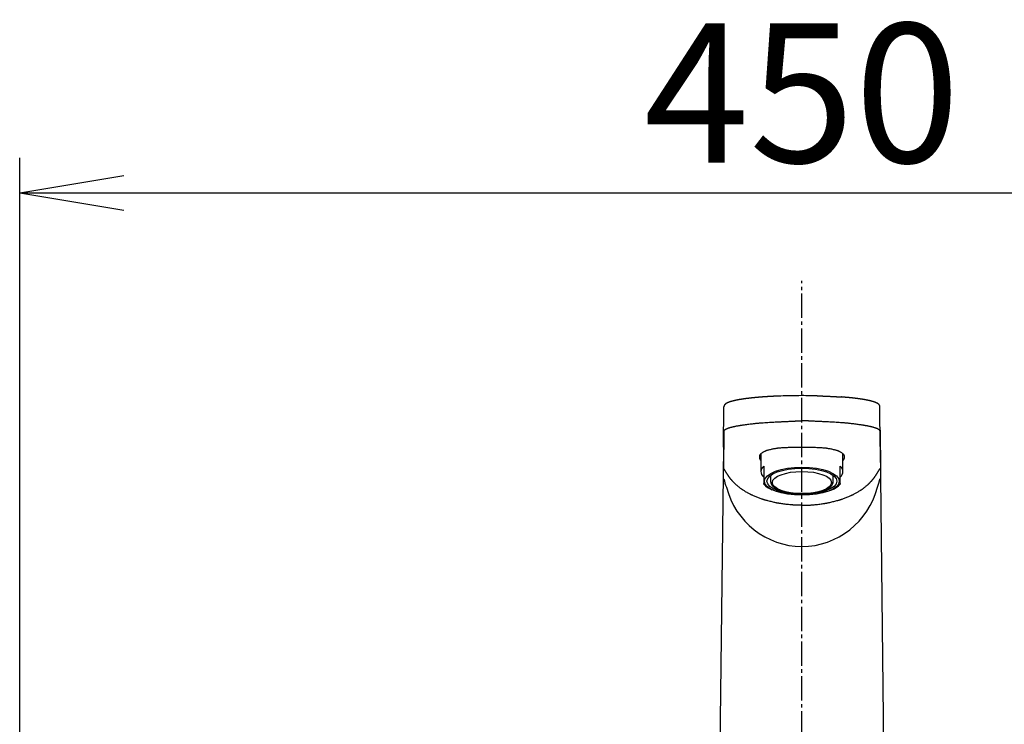
# Model space of a CAD drawing. Extents: x 17 to 2044, y 9 to 2843.
# Drawn here: x 351 to 634, y 1445 to 1648 of the extents above; entities that cross this region are included whole.
import ezdxf

# ---------------------------------------------------------------- set-up
doc = ezdxf.new("R2010")
doc.units = 0
doc.linetypes.add('EXLTYPE3', pattern=[10, 7, -1, 1, -1])
doc.layers.get('0').update_dxf_attribs({"linetype": 'CONTINUOUS'})
doc.layers.get('DEFPOINTS').update_dxf_attribs({"linetype": 'CONTINUOUS'})
for name, color, linetype in [('付属金具', 7, 'CONTINUOUS'), ('化粧台', 7, 'CONTINUOUS'), ('寸法', 7, 'CONTINUOUS')]:
    doc.layers.add(name, color=color, linetype=linetype)
doc.styles.add('EXCADDIM1', font='monotxt', dxfattribs={"width": 0.84, "bigfont": 'extfont'})
doc.styles.get("Standard").update_dxf_attribs({"font": 'monotxt', "bigfont": 'extfont'})
doc.dimstyles.new('ISO-25', dxfattribs={"dimtxt": 2.5, "dimasz": 2.5, "dimexe": 1.25, "dimexo": 0.625, "dimtad": 1, "dimtxsty": 'STANDARD', "dimcen": 2.5, "dimazin": 3, "dimtfac": 1, "dimtmove": 0, "dimatfit": 3})

# ---------------------------------------------------------------- blocks, each defined once
blk = doc.blocks.new('EX_NORM')
at = {"color": 0, "linetype": 'CONTINUOUS'}
for q in [(-1, 0.1667), (-1, 0), (-1, -0.1667)]:
    blk.add_line((0, 0), q, dxfattribs=at)
blk = doc.blocks.new('*D26')
at = {"layer": 'DEFPOINTS', "color": 0}
for p in [(801, 1598), (351, 1413), (801, 1413)]:
    blk.add_point(p, dxfattribs=at)
at = {"layer": '寸法', "color": 3, "linetype": 'CONTINUOUS'}
for p, q in [((351, 1420), (351, 1608)), ((801, 1420), (801, 1608)), ((381, 1598), (771, 1598))]:
    blk.add_line(p, q, dxfattribs=at)
at = {"layer": '寸法', "color": 3, "xscale": 30, "yscale": 30, "zscale": 30, "rotation": 180}
blk.add_blockref('EX_NORM', (351, 1598), dxfattribs=at)
at = {"layer": '寸法', "color": 3, "xscale": 30, "yscale": 30, "zscale": 30}
blk.add_blockref('EX_NORM', (801, 1598), dxfattribs=at)
at = {"layer": '寸法', "color": 2, "insert": (576, 1621.5), "char_height": 40, "attachment_point": 5, "style": 'EXCADDIM1'}
blk.add_mtext('450', dxfattribs=at)

msp = doc.modelspace()

# ---------------------------------------------------------------- linework, layer by layer
at = {"layer": '付属金具', "color": 6, "linetype": 'CONTINUOUS'}
for p, q in [((576, 1539.68), (575.87, 1539.68)), ((553.47, 1525.08), (553.56, 1536.46)), ((598.53, 1525.08), (598.44, 1536.46)), ((553.53, 1529.76), (553.44, 1518.45)), ((598.47, 1529.76), (598.56, 1518.45)), ((553.41, 1524.63), (552.13, 1414)), ((599.63, 1434.92), (598.59, 1524.63)), ((564.2, 1522.95), (564.2, 1517.85)), ((587.8, 1517.85), (587.8, 1522.95)), ((565, 1519.45), (565, 1517.76)), ((587, 1517.76), (587, 1519.45)), ((565, 1517.76), (565, 1516.33)), ((565, 1516.33), (565, 1514.39)), ((567, 1516.74), (567, 1514.97)), ((585, 1514.97), (585, 1516.74)), ((587, 1516.33), (587, 1517.76)), ((587, 1514.39), (587, 1516.33)), ((565, 1514.23), (565, 1514.39)), ((587, 1514.39), (587, 1514.23))]:
    msp.add_line(p, q, dxfattribs=at)
at = {"layer": '付属金具', "color": 6, "linetype": 'CONTINUOUS', "flags": 128}
for points in [[(566.33, 1539.4), (566.33, 1539.4), (566.32, 1539.4), (566.32, 1539.4), (566.31, 1539.4), (566.29, 1539.4), (566.28, 1539.4), (566.26, 1539.39), (566.24, 1539.39), (566.22, 1539.39), (566.2, 1539.39), (566.18, 1539.39), (566.14, 1539.39), (566.1, 1539.38), (566.05, 1539.38), (566.01, 1539.38), (565.97, 1539.38), (565.93, 1539.37), (565.88, 1539.37), (565.84, 1539.37), (565.8, 1539.37), (565.76, 1539.36), (565.71, 1539.36), (565.63, 1539.36), (565.56, 1539.35), (565.48, 1539.35), (565.4, 1539.34), (565.32, 1539.33), (565.24, 1539.33), (565.16, 1539.32), (565.07, 1539.32), (564.99, 1539.31), (564.91, 1539.31), (564.83, 1539.3), (564.75, 1539.29), (564.66, 1539.29), (564.58, 1539.28), (564.5, 1539.27), (564.42, 1539.27), (564.34, 1539.26), (564.26, 1539.26), (564.17, 1539.25), (564.09, 1539.24), (564.01, 1539.24), (563.94, 1539.23), (563.86, 1539.22), (563.78, 1539.22), (563.7, 1539.21), (563.63, 1539.2), (563.55, 1539.2), (563.47, 1539.19), (563.39, 1539.19), (563.32, 1539.18), (563.24, 1539.17), (563.16, 1539.17), (563.09, 1539.16), (563.01, 1539.15), (562.94, 1539.14), (562.87, 1539.14), (562.79, 1539.13), (562.72, 1539.12), (562.64, 1539.12), (562.57, 1539.11), (562.5, 1539.1), (562.42, 1539.1), (562.35, 1539.09), (562.27, 1539.08), (562.2, 1539.07), (562.13, 1539.07), (562.06, 1539.06), (561.99, 1539.05), (561.92, 1539.05), (561.85, 1539.04), (561.78, 1539.03), (561.7, 1539.02), (561.63, 1539.02), (561.56, 1539.01), (561.49, 1539), (561.42, 1538.99), (561.36, 1538.99), (561.29, 1538.98), (561.22, 1538.97), (561.15, 1538.96), (561.08, 1538.96), (561.01, 1538.95), (560.95, 1538.94), (560.88, 1538.93), (560.81, 1538.92), (560.74, 1538.92), (560.68, 1538.91), (560.61, 1538.9), (560.55, 1538.89), (560.48, 1538.88), (560.42, 1538.88), (560.35, 1538.87), (560.29, 1538.86), (560.22, 1538.85), (560.16, 1538.84), (560.09, 1538.84), (560.03, 1538.83), (559.97, 1538.82), (559.91, 1538.81), (559.84, 1538.8), (559.78, 1538.79), (559.72, 1538.79), (559.66, 1538.78), (559.6, 1538.77), (559.54, 1538.76), (559.47, 1538.75), (559.41, 1538.74), (559.35, 1538.73), (559.29, 1538.73), (559.23, 1538.72), (559.17, 1538.71), (559.12, 1538.7), (559.06, 1538.69), (559, 1538.68), (558.94, 1538.67), (558.88, 1538.66), (558.82, 1538.65), (558.76, 1538.65), (558.7, 1538.64), (558.65, 1538.63), (558.59, 1538.62), (558.54, 1538.61), (558.48, 1538.6), (558.42, 1538.59), (558.37, 1538.58), (558.31, 1538.57), (558.26, 1538.56), (558.2, 1538.55), (558.15, 1538.54), (558.09, 1538.53), (558.04, 1538.53), (557.98, 1538.52), (557.93, 1538.51), (557.88, 1538.5), (557.82, 1538.49), (557.77, 1538.48), (557.72, 1538.47), (557.67, 1538.46), (557.61, 1538.45), (557.56, 1538.44), (557.51, 1538.43), (557.46, 1538.42), (557.41, 1538.41), (557.36, 1538.4), (557.31, 1538.39), (557.26, 1538.38), (557.21, 1538.37), (557.16, 1538.36), (557.11, 1538.35), (557.06, 1538.34), (557.01, 1538.33), (556.96, 1538.32), (556.91, 1538.31), (556.87, 1538.3), (556.82, 1538.29), (556.77, 1538.28), (556.73, 1538.27), (556.68, 1538.26), (556.63, 1538.25), (556.59, 1538.23), (556.54, 1538.22), (556.49, 1538.21), (556.45, 1538.2), (556.4, 1538.19), (556.36, 1538.18), (556.32, 1538.17), (556.28, 1538.16), (556.23, 1538.15), (556.19, 1538.14), (556.15, 1538.13), (556.1, 1538.12), (556.06, 1538.11), (556.02, 1538.09), (555.97, 1538.08), (555.93, 1538.07), (555.89, 1538.06), (555.85, 1538.05), (555.82, 1538.04), (555.78, 1538.03), (555.74, 1538.02), (555.7, 1538.01), (555.66, 1537.99), (555.62, 1537.98), (555.58, 1537.97), (555.54, 1537.96), (555.5, 1537.95), (555.47, 1537.94), (555.43, 1537.93), (555.39, 1537.91), (555.36, 1537.9), (555.32, 1537.89), (555.29, 1537.88), (555.25, 1537.87), (555.21, 1537.86), (555.18, 1537.84), (555.14, 1537.83), (555.11, 1537.82), (555.08, 1537.81), (555.05, 1537.8), (555.01, 1537.78), (554.98, 1537.77), (554.95, 1537.76), (554.92, 1537.75), (554.88, 1537.73), (554.85, 1537.72), (554.82, 1537.71), (554.79, 1537.7), (554.76, 1537.68), (554.73, 1537.67), (554.7, 1537.66), (554.67, 1537.65), (554.64, 1537.63), (554.61, 1537.62), (554.58, 1537.61), (554.55, 1537.59), (554.53, 1537.58), (554.5, 1537.57), (554.47, 1537.55), (554.44, 1537.54), (554.42, 1537.52), (554.39, 1537.51), (554.36, 1537.5), (554.34, 1537.48), (554.31, 1537.47), (554.28, 1537.45), (554.26, 1537.44), (554.23, 1537.42), (554.21, 1537.41), (554.18, 1537.39), (554.16, 1537.38), (554.14, 1537.37), (554.12, 1537.35), (554.1, 1537.34), (554.08, 1537.32), (554.06, 1537.31), (554.04, 1537.3), (554.03, 1537.28), (554.01, 1537.27), (553.99, 1537.25), (553.97, 1537.24), (553.95, 1537.22), (553.94, 1537.21), (553.92, 1537.19), (553.91, 1537.18), (553.89, 1537.17), (553.88, 1537.15), (553.86, 1537.14), (553.85, 1537.12), (553.83, 1537.1), (553.82, 1537.09), (553.8, 1537.07), (553.79, 1537.06), (553.78, 1537.04), (553.76, 1537.02), (553.75, 1537.01), (553.74, 1536.99), (553.73, 1536.97), (553.72, 1536.95), (553.7, 1536.94), (553.69, 1536.92), (553.68, 1536.9), (553.67, 1536.88), (553.66, 1536.86), (553.66, 1536.85), (553.65, 1536.83), (553.64, 1536.81), (553.63, 1536.79), (553.63, 1536.78), (553.62, 1536.76), (553.61, 1536.74), (553.61, 1536.72), (553.6, 1536.7), (553.6, 1536.69), (553.59, 1536.67), (553.59, 1536.66), (553.59, 1536.65), (553.58, 1536.63), (553.58, 1536.62), (553.58, 1536.61), (553.58, 1536.6), (553.57, 1536.59), (553.57, 1536.57), (553.57, 1536.56), (553.57, 1536.55), (553.57, 1536.55), (553.57, 1536.54), (553.57, 1536.54), (553.57, 1536.54), (553.57, 1536.53), (553.57, 1536.53), (553.57, 1536.53), (553.57, 1536.52), (553.57, 1536.52), (553.57, 1536.52), (553.57, 1536.52), (553.57, 1536.52), (553.57, 1536.51), (553.57, 1536.51), (553.57, 1536.51), (553.57, 1536.51), (553.57, 1536.51), (553.57, 1536.51), (553.57, 1536.51), (553.57, 1536.51), (553.57, 1536.51), (553.57, 1536.51)], [(569.91, 1539.57), (569.9, 1539.57), (569.87, 1539.57), (569.83, 1539.56), (569.77, 1539.56), (569.7, 1539.56), (569.62, 1539.56), (569.54, 1539.55), (569.45, 1539.55), (569.36, 1539.55), (569.27, 1539.54), (569.18, 1539.54), (569.09, 1539.54), (569.01, 1539.53), (568.93, 1539.53), (568.86, 1539.53), (568.78, 1539.52), (568.71, 1539.52), (568.64, 1539.52), (568.56, 1539.52), (568.49, 1539.51), (568.41, 1539.51), (568.33, 1539.5), (568.21, 1539.5), (568.08, 1539.49), (567.95, 1539.49), (567.82, 1539.48), (567.69, 1539.47), (567.56, 1539.47), (567.43, 1539.46), (567.31, 1539.45), (567.2, 1539.45), (567.09, 1539.44), (567, 1539.44), (566.97, 1539.43), (566.94, 1539.43), (566.92, 1539.43), (566.89, 1539.43), (566.86, 1539.43), (566.84, 1539.43), (566.81, 1539.43), (566.78, 1539.42), (566.75, 1539.42), (566.72, 1539.42), (566.68, 1539.42), (566.64, 1539.42), (566.6, 1539.41), (566.56, 1539.41), (566.52, 1539.41), (566.49, 1539.41), (566.45, 1539.4), (566.42, 1539.4), (566.39, 1539.4), (566.37, 1539.4), (566.36, 1539.4), (566.36, 1539.4)], [(580.34, 1539.62), (580.36, 1539.62), (580.41, 1539.62), (580.48, 1539.62), (580.58, 1539.61), (580.7, 1539.61), (580.84, 1539.61), (580.99, 1539.6), (581.14, 1539.6), (581.3, 1539.6), (581.46, 1539.59), (581.61, 1539.59), (581.76, 1539.58), (581.89, 1539.58), (582.03, 1539.57), (582.15, 1539.57), (582.28, 1539.56), (582.4, 1539.56), (582.52, 1539.56), (582.64, 1539.55), (582.77, 1539.55), (582.9, 1539.54), (583.03, 1539.53), (583.26, 1539.52), (583.5, 1539.51), (583.75, 1539.5), (584.01, 1539.49), (584.26, 1539.47), (584.52, 1539.46), (584.77, 1539.45), (585.02, 1539.43), (585.25, 1539.42), (585.47, 1539.41), (585.67, 1539.4), (585.74, 1539.39), (585.82, 1539.39), (585.89, 1539.39), (585.96, 1539.38), (586.03, 1539.38), (586.1, 1539.37), (586.17, 1539.37), (586.25, 1539.36), (586.33, 1539.36), (586.41, 1539.35), (586.5, 1539.34), (586.59, 1539.34), (586.69, 1539.33), (586.78, 1539.32), (586.87, 1539.32), (586.96, 1539.31), (587.04, 1539.31), (587.11, 1539.3), (587.17, 1539.3), (587.22, 1539.29), (587.25, 1539.29), (587.26, 1539.29)], [(598.43, 1536.51), (598.43, 1536.51), (598.43, 1536.51), (598.43, 1536.52), (598.43, 1536.52), (598.43, 1536.52), (598.43, 1536.52), (598.43, 1536.53), (598.43, 1536.53), (598.43, 1536.54), (598.43, 1536.54), (598.43, 1536.54), (598.43, 1536.55), (598.43, 1536.56), (598.43, 1536.57), (598.43, 1536.57), (598.43, 1536.58), (598.42, 1536.59), (598.42, 1536.59), (598.42, 1536.6), (598.42, 1536.61), (598.42, 1536.61), (598.42, 1536.62), (598.42, 1536.64), (598.41, 1536.65), (598.41, 1536.67), (598.4, 1536.69), (598.4, 1536.7), (598.39, 1536.72), (598.39, 1536.74), (598.38, 1536.76), (598.37, 1536.77), (598.37, 1536.79), (598.36, 1536.81), (598.35, 1536.83), (598.34, 1536.85), (598.33, 1536.87), (598.32, 1536.88), (598.32, 1536.9), (598.31, 1536.92), (598.3, 1536.94), (598.29, 1536.95), (598.27, 1536.97), (598.26, 1536.99), (598.25, 1537), (598.24, 1537.02), (598.23, 1537.04), (598.21, 1537.05), (598.2, 1537.07), (598.19, 1537.08), (598.18, 1537.1), (598.16, 1537.11), (598.15, 1537.13), (598.13, 1537.14), (598.12, 1537.15), (598.11, 1537.17), (598.09, 1537.18), (598.08, 1537.2), (598.06, 1537.21), (598.05, 1537.22), (598.03, 1537.23), (598.02, 1537.25), (598, 1537.26), (597.99, 1537.27), (597.97, 1537.28), (597.96, 1537.29), (597.94, 1537.31), (597.92, 1537.32), (597.9, 1537.33), (597.88, 1537.35), (597.86, 1537.36), (597.84, 1537.37), (597.82, 1537.39), (597.8, 1537.4), (597.78, 1537.41), (597.76, 1537.43), (597.74, 1537.44), (597.72, 1537.45), (597.69, 1537.47), (597.67, 1537.48), (597.64, 1537.5), (597.61, 1537.51), (597.59, 1537.52), (597.56, 1537.54), (597.53, 1537.55), (597.51, 1537.56), (597.48, 1537.58), (597.45, 1537.59), (597.42, 1537.6), (597.39, 1537.62), (597.36, 1537.63), (597.33, 1537.65), (597.3, 1537.66), (597.27, 1537.67), (597.24, 1537.69), (597.21, 1537.7), (597.17, 1537.71), (597.14, 1537.72), (597.11, 1537.74), (597.08, 1537.75), (597.04, 1537.76), (597.01, 1537.78), (596.97, 1537.79), (596.94, 1537.8), (596.9, 1537.81), (596.87, 1537.83), (596.83, 1537.84), (596.8, 1537.85), (596.76, 1537.86), (596.73, 1537.87), (596.69, 1537.89), (596.66, 1537.9), (596.62, 1537.91), (596.58, 1537.92), (596.54, 1537.93), (596.5, 1537.95), (596.46, 1537.96), (596.43, 1537.97), (596.39, 1537.98), (596.35, 1537.99), (596.31, 1538), (596.27, 1538.01), (596.23, 1538.03), (596.19, 1538.04), (596.15, 1538.05), (596.11, 1538.06), (596.06, 1538.07), (596.02, 1538.08), (595.98, 1538.1), (595.94, 1538.11), (595.9, 1538.12), (595.85, 1538.13), (595.81, 1538.14), (595.77, 1538.15), (595.72, 1538.16), (595.68, 1538.17), (595.63, 1538.18), (595.59, 1538.19), (595.54, 1538.21), (595.5, 1538.22), (595.45, 1538.23), (595.4, 1538.24), (595.36, 1538.25), (595.31, 1538.26), (595.26, 1538.27), (595.22, 1538.28), (595.17, 1538.29), (595.12, 1538.3), (595.07, 1538.31), (595.02, 1538.32), (594.97, 1538.33), (594.92, 1538.34), (594.87, 1538.35), (594.83, 1538.36), (594.78, 1538.37), (594.73, 1538.38), (594.67, 1538.39), (594.62, 1538.4), (594.57, 1538.41), (594.52, 1538.42), (594.47, 1538.43), (594.41, 1538.44), (594.36, 1538.45), (594.31, 1538.46), (594.26, 1538.47), (594.2, 1538.48), (594.15, 1538.49), (594.09, 1538.5), (594.04, 1538.51), (593.98, 1538.52), (593.93, 1538.53), (593.87, 1538.54), (593.82, 1538.55), (593.76, 1538.56), (593.71, 1538.57), (593.65, 1538.58), (593.6, 1538.59), (593.54, 1538.6), (593.48, 1538.61), (593.42, 1538.62), (593.36, 1538.63), (593.31, 1538.63), (593.25, 1538.64), (593.19, 1538.65), (593.13, 1538.66), (593.07, 1538.67), (593.01, 1538.68), (592.96, 1538.69), (592.89, 1538.7), (592.83, 1538.71), (592.77, 1538.72), (592.71, 1538.72), (592.65, 1538.73), (592.59, 1538.74), (592.53, 1538.75), (592.47, 1538.76), (592.41, 1538.77), (592.34, 1538.78), (592.28, 1538.78), (592.22, 1538.79), (592.16, 1538.8), (592.09, 1538.81), (592.03, 1538.82), (591.96, 1538.83), (591.9, 1538.84), (591.84, 1538.84), (591.77, 1538.85), (591.71, 1538.86), (591.65, 1538.87), (591.58, 1538.88), (591.52, 1538.88), (591.45, 1538.89), (591.38, 1538.9), (591.32, 1538.91), (591.25, 1538.92), (591.18, 1538.92), (591.12, 1538.93), (591.05, 1538.94), (590.98, 1538.95), (590.92, 1538.96), (590.85, 1538.96), (590.78, 1538.97), (590.71, 1538.98), (590.64, 1538.99), (590.57, 1538.99), (590.5, 1539), (590.43, 1539.01), (590.37, 1539.02), (590.3, 1539.02), (590.23, 1539.03), (590.16, 1539.04), (590.09, 1539.05), (590.02, 1539.05), (589.94, 1539.06), (589.87, 1539.07), (589.8, 1539.07), (589.72, 1539.08), (589.65, 1539.09), (589.58, 1539.1), (589.5, 1539.1), (589.43, 1539.11), (589.36, 1539.12), (589.28, 1539.12), (589.2, 1539.13), (589.13, 1539.14), (589.05, 1539.15), (588.97, 1539.15), (588.89, 1539.16), (588.81, 1539.17), (588.73, 1539.17), (588.65, 1539.18), (588.57, 1539.19), (588.49, 1539.19), (588.41, 1539.2), (588.34, 1539.21), (588.27, 1539.21), (588.21, 1539.22), (588.14, 1539.22), (588.07, 1539.23), (588, 1539.24), (587.93, 1539.24), (587.87, 1539.25), (587.8, 1539.25), (587.74, 1539.26), (587.67, 1539.26), (587.64, 1539.26), (587.6, 1539.27), (587.57, 1539.27), (587.53, 1539.27), (587.5, 1539.27), (587.47, 1539.28), (587.44, 1539.28), (587.41, 1539.28), (587.38, 1539.28), (587.35, 1539.29), (587.32, 1539.29), (587.31, 1539.29), (587.3, 1539.29), (587.29, 1539.29), (587.28, 1539.29), (587.28, 1539.29), (587.27, 1539.29), (587.26, 1539.29), (587.26, 1539.29), (587.26, 1539.29), (587.25, 1539.29), (587.25, 1539.29)], [(553.57, 1529.55), (553.57, 1529.55), (553.57, 1529.56), (553.57, 1529.56), (553.57, 1529.57), (553.57, 1529.58), (553.57, 1529.59), (553.57, 1529.6), (553.58, 1529.61), (553.58, 1529.62), (553.58, 1529.62), (553.58, 1529.63), (553.58, 1529.64), (553.58, 1529.64), (553.58, 1529.65), (553.59, 1529.65), (553.59, 1529.65), (553.59, 1529.66), (553.59, 1529.66), (553.59, 1529.66), (553.6, 1529.67), (553.6, 1529.67), (553.6, 1529.67), (553.61, 1529.69), (553.62, 1529.7), (553.64, 1529.71), (553.65, 1529.73), (553.67, 1529.74), (553.68, 1529.76), (553.7, 1529.78), (553.71, 1529.79), (553.73, 1529.81), (553.74, 1529.82), (553.75, 1529.83), (553.76, 1529.84), (553.77, 1529.85), (553.78, 1529.85), (553.78, 1529.86), (553.79, 1529.86), (553.79, 1529.87), (553.8, 1529.87), (553.81, 1529.88), (553.81, 1529.88), (553.82, 1529.88), (553.83, 1529.89), (553.85, 1529.91), (553.88, 1529.93), (553.92, 1529.95), (553.96, 1529.97), (554, 1529.99), (554.04, 1530.02), (554.08, 1530.04), (554.13, 1530.07), (554.17, 1530.09), (554.21, 1530.11), (554.25, 1530.13), (554.29, 1530.15), (554.32, 1530.17), (554.36, 1530.18), (554.39, 1530.2), (554.42, 1530.21), (554.45, 1530.22), (554.48, 1530.24), (554.51, 1530.25), (554.55, 1530.26), (554.58, 1530.27), (554.61, 1530.29), (554.71, 1530.32), (554.81, 1530.35), (554.92, 1530.39), (555.04, 1530.42), (555.16, 1530.46), (555.28, 1530.5), (555.4, 1530.53), (555.52, 1530.57), (555.63, 1530.6), (555.74, 1530.63), (555.84, 1530.66), (555.9, 1530.68), (555.95, 1530.69), (556, 1530.7), (556.05, 1530.71), (556.1, 1530.73), (556.14, 1530.74), (556.19, 1530.75), (556.24, 1530.76), (556.28, 1530.77), (556.33, 1530.78), (556.39, 1530.79), (556.52, 1530.82), (556.67, 1530.85), (556.83, 1530.88), (557, 1530.91), (557.17, 1530.95), (557.35, 1530.98), (557.52, 1531.01), (557.69, 1531.04), (557.85, 1531.07), (558, 1531.1), (558.13, 1531.12), (558.2, 1531.13), (558.27, 1531.14), (558.33, 1531.15), (558.39, 1531.16), (558.44, 1531.17), (558.5, 1531.18), (558.55, 1531.19), (558.6, 1531.2), (558.66, 1531.21), (558.72, 1531.21), (558.77, 1531.22), (558.99, 1531.25), (559.24, 1531.29), (559.51, 1531.32), (559.81, 1531.36), (560.12, 1531.4), (560.44, 1531.44), (560.77, 1531.49), (561.1, 1531.53), (561.43, 1531.57), (561.75, 1531.61), (562.05, 1531.64), (562.29, 1531.67), (562.51, 1531.69), (562.73, 1531.72), (562.94, 1531.74), (563.15, 1531.76), (563.36, 1531.78), (563.57, 1531.8), (563.78, 1531.82), (564, 1531.83), (564.23, 1531.85), (564.46, 1531.87), (564.87, 1531.9), (565.29, 1531.93), (565.74, 1531.95), (566.19, 1531.98), (566.65, 1532.01), (567.1, 1532.03), (567.53, 1532.06), (567.95, 1532.08), (568.34, 1532.1), (568.69, 1532.12), (569, 1532.13), (569.09, 1532.14), (569.19, 1532.14), (569.28, 1532.15), (569.36, 1532.15), (569.45, 1532.16), (569.53, 1532.16), (569.62, 1532.17), (569.71, 1532.17), (569.8, 1532.17), (569.9, 1532.18), (570, 1532.18), (570.24, 1532.2), (570.5, 1532.21), (570.79, 1532.23), (571.09, 1532.24), (571.4, 1532.26), (571.73, 1532.27), (572.05, 1532.29), (572.37, 1532.31), (572.68, 1532.32), (572.97, 1532.34), (573.25, 1532.35), (573.39, 1532.36), (573.52, 1532.36), (573.64, 1532.37), (573.76, 1532.37), (573.89, 1532.38), (574.01, 1532.38), (574.14, 1532.39), (574.27, 1532.39), (574.4, 1532.39), (574.54, 1532.4), (574.69, 1532.4), (574.85, 1532.4), (575.01, 1532.4), (575.17, 1532.4), (575.33, 1532.4), (575.49, 1532.4), (575.63, 1532.4), (575.75, 1532.4), (575.85, 1532.4), (575.93, 1532.4), (575.98, 1532.4), (576, 1532.4)], [(598.43, 1529.55), (598.43, 1529.55), (598.43, 1529.56), (598.43, 1529.56), (598.43, 1529.57), (598.43, 1529.58), (598.43, 1529.59), (598.43, 1529.6), (598.42, 1529.61), (598.42, 1529.62), (598.42, 1529.62), (598.42, 1529.63), (598.42, 1529.64), (598.42, 1529.64), (598.42, 1529.65), (598.41, 1529.65), (598.41, 1529.65), (598.41, 1529.66), (598.41, 1529.66), (598.41, 1529.66), (598.4, 1529.67), (598.4, 1529.67), (598.4, 1529.67), (598.39, 1529.69), (598.38, 1529.7), (598.36, 1529.71), (598.35, 1529.73), (598.33, 1529.74), (598.32, 1529.76), (598.3, 1529.78), (598.29, 1529.79), (598.27, 1529.81), (598.26, 1529.82), (598.25, 1529.83), (598.24, 1529.84), (598.23, 1529.85), (598.22, 1529.85), (598.22, 1529.86), (598.21, 1529.86), (598.21, 1529.87), (598.2, 1529.87), (598.19, 1529.88), (598.19, 1529.88), (598.18, 1529.88), (598.17, 1529.89), (598.15, 1529.91), (598.12, 1529.93), (598.08, 1529.95), (598.04, 1529.97), (598, 1529.99), (597.96, 1530.02), (597.92, 1530.04), (597.87, 1530.07), (597.83, 1530.09), (597.79, 1530.11), (597.75, 1530.13), (597.71, 1530.15), (597.68, 1530.17), (597.64, 1530.18), (597.61, 1530.2), (597.58, 1530.21), (597.55, 1530.22), (597.52, 1530.24), (597.49, 1530.25), (597.45, 1530.26), (597.42, 1530.27), (597.39, 1530.29), (597.29, 1530.32), (597.19, 1530.35), (597.08, 1530.39), (596.96, 1530.42), (596.84, 1530.46), (596.72, 1530.5), (596.6, 1530.53), (596.48, 1530.57), (596.37, 1530.6), (596.26, 1530.63), (596.16, 1530.66), (596.1, 1530.68), (596.05, 1530.69), (596, 1530.7), (595.95, 1530.71), (595.9, 1530.73), (595.86, 1530.74), (595.81, 1530.75), (595.76, 1530.76), (595.72, 1530.77), (595.67, 1530.78), (595.61, 1530.79), (595.48, 1530.82), (595.33, 1530.85), (595.17, 1530.88), (595, 1530.91), (594.83, 1530.95), (594.65, 1530.98), (594.48, 1531.01), (594.31, 1531.04), (594.15, 1531.07), (594, 1531.1), (593.87, 1531.12), (593.8, 1531.13), (593.73, 1531.14), (593.67, 1531.15), (593.61, 1531.16), (593.56, 1531.17), (593.5, 1531.18), (593.45, 1531.19), (593.4, 1531.2), (593.34, 1531.21), (593.28, 1531.21), (593.23, 1531.22), (593.01, 1531.25), (592.76, 1531.29), (592.49, 1531.32), (592.19, 1531.36), (591.88, 1531.4), (591.56, 1531.44), (591.23, 1531.49), (590.9, 1531.53), (590.57, 1531.57), (590.25, 1531.61), (589.95, 1531.64), (589.71, 1531.67), (589.49, 1531.69), (589.27, 1531.72), (589.06, 1531.74), (588.85, 1531.76), (588.64, 1531.78), (588.43, 1531.8), (588.22, 1531.82), (588, 1531.83), (587.77, 1531.85), (587.54, 1531.87), (587.13, 1531.9), (586.71, 1531.93), (586.26, 1531.95), (585.81, 1531.98), (585.35, 1532.01), (584.9, 1532.03), (584.47, 1532.06), (584.05, 1532.08), (583.66, 1532.1), (583.31, 1532.12), (583, 1532.13), (582.91, 1532.14), (582.81, 1532.14), (582.72, 1532.15), (582.64, 1532.15), (582.55, 1532.16), (582.47, 1532.16), (582.38, 1532.17), (582.29, 1532.17), (582.2, 1532.17), (582.1, 1532.18), (582, 1532.18), (581.76, 1532.2), (581.5, 1532.21), (581.21, 1532.23), (580.91, 1532.24), (580.6, 1532.26), (580.27, 1532.27), (579.95, 1532.29), (579.63, 1532.31), (579.32, 1532.32), (579.03, 1532.34), (578.75, 1532.35), (578.61, 1532.36), (578.48, 1532.36), (578.36, 1532.37), (578.24, 1532.37), (578.11, 1532.38), (577.99, 1532.38), (577.86, 1532.39), (577.73, 1532.39), (577.6, 1532.39), (577.46, 1532.4), (577.31, 1532.4), (577.15, 1532.4), (576.99, 1532.4), (576.83, 1532.4), (576.67, 1532.4), (576.51, 1532.4), (576.37, 1532.4), (576.25, 1532.4), (576.15, 1532.4), (576.07, 1532.4), (576.02, 1532.4), (576, 1532.4)], [(576, 1524.79), (575.98, 1524.79), (575.93, 1524.79), (575.84, 1524.79), (575.72, 1524.79), (575.59, 1524.79), (575.44, 1524.79), (575.27, 1524.79), (575.09, 1524.79), (574.92, 1524.79), (574.74, 1524.79), (574.57, 1524.79), (574.4, 1524.79), (574.25, 1524.79), (574.1, 1524.79), (573.96, 1524.78), (573.82, 1524.78), (573.69, 1524.78), (573.55, 1524.78), (573.42, 1524.78), (573.28, 1524.77), (573.14, 1524.77), (572.99, 1524.77), (572.7, 1524.76), (572.4, 1524.75), (572.08, 1524.73), (571.75, 1524.72), (571.42, 1524.7), (571.09, 1524.69), (570.76, 1524.67), (570.45, 1524.65), (570.15, 1524.63), (569.87, 1524.61), (569.62, 1524.59), (569.51, 1524.59), (569.41, 1524.58), (569.32, 1524.57), (569.22, 1524.56), (569.13, 1524.55), (569.03, 1524.54), (568.94, 1524.53), (568.84, 1524.51), (568.74, 1524.5), (568.64, 1524.48), (568.53, 1524.46), (568.32, 1524.43), (568.1, 1524.39), (567.86, 1524.35), (567.62, 1524.3), (567.37, 1524.25), (567.13, 1524.19), (566.88, 1524.14), (566.65, 1524.09), (566.42, 1524.03), (566.21, 1523.98), (566.03, 1523.93), (565.96, 1523.91), (565.89, 1523.89), (565.83, 1523.87), (565.76, 1523.85), (565.7, 1523.83), (565.64, 1523.81), (565.58, 1523.78), (565.52, 1523.76), (565.45, 1523.73), (565.39, 1523.7), (565.32, 1523.66), (565.2, 1523.6), (565.08, 1523.53), (564.95, 1523.46), (564.82, 1523.38), (564.69, 1523.3), (564.56, 1523.22), (564.43, 1523.13), (564.31, 1523.05), (564.2, 1522.96), (564.1, 1522.88), (564.01, 1522.81), (563.99, 1522.78), (563.96, 1522.75), (563.94, 1522.73), (563.91, 1522.7), (563.89, 1522.67), (563.88, 1522.64), (563.86, 1522.61), (563.84, 1522.58), (563.83, 1522.55), (563.82, 1522.51), (563.81, 1522.47), (563.79, 1522.4), (563.78, 1522.33), (563.77, 1522.26), (563.77, 1522.18), (563.76, 1522.1), (563.76, 1522.02), (563.76, 1521.94), (563.77, 1521.86), (563.78, 1521.79), (563.79, 1521.72), (563.8, 1521.65), (563.8, 1521.62), (563.81, 1521.6), (563.82, 1521.57), (563.83, 1521.54), (563.84, 1521.52), (563.85, 1521.49), (563.86, 1521.47), (563.88, 1521.44), (563.9, 1521.41), (563.91, 1521.39), (563.93, 1521.36), (563.96, 1521.32), (563.99, 1521.28), (564.02, 1521.24), (564.05, 1521.2), (564.08, 1521.16), (564.11, 1521.13), (564.14, 1521.1), (564.16, 1521.07), (564.18, 1521.05), (564.19, 1521.04), (564.19, 1521.04)], [(587.81, 1521.04), (587.82, 1521.04), (587.83, 1521.06), (587.84, 1521.08), (587.87, 1521.1), (587.89, 1521.13), (587.92, 1521.17), (587.95, 1521.2), (587.98, 1521.24), (588.01, 1521.28), (588.04, 1521.32), (588.07, 1521.36), (588.09, 1521.39), (588.11, 1521.42), (588.12, 1521.44), (588.14, 1521.47), (588.15, 1521.49), (588.16, 1521.52), (588.17, 1521.55), (588.18, 1521.57), (588.19, 1521.6), (588.2, 1521.62), (588.2, 1521.65), (588.21, 1521.72), (588.22, 1521.79), (588.23, 1521.87), (588.24, 1521.94), (588.24, 1522.02), (588.24, 1522.1), (588.23, 1522.18), (588.23, 1522.26), (588.22, 1522.34), (588.21, 1522.41), (588.19, 1522.47), (588.18, 1522.51), (588.17, 1522.55), (588.16, 1522.58), (588.14, 1522.61), (588.12, 1522.64), (588.11, 1522.67), (588.08, 1522.7), (588.06, 1522.73), (588.04, 1522.76), (588.01, 1522.78), (587.98, 1522.81), (587.9, 1522.89), (587.8, 1522.97), (587.69, 1523.05), (587.57, 1523.13), (587.44, 1523.22), (587.31, 1523.3), (587.18, 1523.38), (587.05, 1523.46), (586.92, 1523.53), (586.8, 1523.6), (586.68, 1523.66), (586.61, 1523.7), (586.54, 1523.73), (586.48, 1523.76), (586.42, 1523.79), (586.35, 1523.81), (586.29, 1523.83), (586.23, 1523.85), (586.17, 1523.87), (586.11, 1523.89), (586.04, 1523.91), (585.97, 1523.93), (585.78, 1523.98), (585.57, 1524.04), (585.35, 1524.09), (585.11, 1524.14), (584.87, 1524.2), (584.62, 1524.25), (584.37, 1524.3), (584.13, 1524.35), (583.9, 1524.39), (583.67, 1524.43), (583.47, 1524.47), (583.36, 1524.48), (583.25, 1524.5), (583.15, 1524.51), (583.06, 1524.53), (582.96, 1524.54), (582.87, 1524.55), (582.77, 1524.56), (582.68, 1524.57), (582.58, 1524.58), (582.48, 1524.59), (582.37, 1524.59), (582.12, 1524.61), (581.84, 1524.63), (581.54, 1524.65), (581.23, 1524.67), (580.91, 1524.69), (580.58, 1524.7), (580.25, 1524.72), (579.92, 1524.73), (579.6, 1524.75), (579.29, 1524.76), (579.01, 1524.77), (578.86, 1524.77), (578.72, 1524.77), (578.58, 1524.78), (578.44, 1524.78), (578.31, 1524.78), (578.18, 1524.78), (578.04, 1524.78), (577.9, 1524.79), (577.75, 1524.79), (577.6, 1524.79), (577.44, 1524.79), (577.26, 1524.79), (577.09, 1524.79), (576.91, 1524.79), (576.73, 1524.79), (576.57, 1524.79), (576.41, 1524.79), (576.28, 1524.79), (576.16, 1524.79), (576.08, 1524.79), (576.02, 1524.79), (576, 1524.79)], [(576, 1508.16), (575.98, 1508.16), (575.93, 1508.17), (575.84, 1508.17), (575.73, 1508.17), (575.6, 1508.17), (575.45, 1508.17), (575.29, 1508.17), (575.12, 1508.17), (574.94, 1508.17), (574.77, 1508.18), (574.6, 1508.18), (574.45, 1508.18), (574.3, 1508.19), (574.16, 1508.19), (574.03, 1508.2), (573.89, 1508.21), (573.77, 1508.21), (573.64, 1508.22), (573.51, 1508.23), (573.38, 1508.24), (573.25, 1508.25), (573.11, 1508.26), (572.82, 1508.29), (572.51, 1508.32), (572.18, 1508.36), (571.85, 1508.39), (571.51, 1508.43), (571.17, 1508.47), (570.83, 1508.51), (570.51, 1508.55), (570.2, 1508.59), (569.91, 1508.63), (569.65, 1508.67), (569.53, 1508.69), (569.42, 1508.7), (569.31, 1508.72), (569.21, 1508.74), (569.11, 1508.76), (569.01, 1508.77), (568.91, 1508.79), (568.8, 1508.81), (568.7, 1508.84), (568.59, 1508.86), (568.47, 1508.88), (568.23, 1508.94), (567.97, 1509), (567.69, 1509.06), (567.41, 1509.13), (567.11, 1509.2), (566.82, 1509.27), (566.53, 1509.34), (566.24, 1509.42), (565.97, 1509.49), (565.72, 1509.55), (565.49, 1509.62), (565.38, 1509.64), (565.29, 1509.67), (565.19, 1509.7), (565.1, 1509.73), (565.02, 1509.75), (564.93, 1509.78), (564.84, 1509.81), (564.75, 1509.84), (564.65, 1509.87), (564.56, 1509.91), (564.45, 1509.94), (564.25, 1510.02), (564.02, 1510.1), (563.79, 1510.19), (563.54, 1510.29), (563.29, 1510.39), (563.04, 1510.48), (562.79, 1510.58), (562.55, 1510.68), (562.32, 1510.78), (562.1, 1510.87), (561.91, 1510.95), (561.83, 1510.98), (561.75, 1511.02), (561.68, 1511.05), (561.61, 1511.08), (561.54, 1511.12), (561.47, 1511.15), (561.4, 1511.19), (561.33, 1511.22), (561.26, 1511.26), (561.18, 1511.3), (561.1, 1511.34), (560.94, 1511.43), (560.77, 1511.52), (560.58, 1511.63), (560.39, 1511.74), (560.2, 1511.85), (560, 1511.96), (559.81, 1512.07), (559.62, 1512.18), (559.44, 1512.29), (559.27, 1512.39), (559.12, 1512.49), (559.06, 1512.53), (559, 1512.56), (558.94, 1512.6), (558.89, 1512.64), (558.83, 1512.68), (558.78, 1512.71), (558.72, 1512.75), (558.67, 1512.79), (558.61, 1512.83), (558.55, 1512.88), (558.49, 1512.92), (558.37, 1513.02), (558.23, 1513.12), (558.09, 1513.23), (557.95, 1513.35), (557.8, 1513.47), (557.65, 1513.59), (557.5, 1513.71), (557.36, 1513.83), (557.22, 1513.94), (557.09, 1514.05), (556.97, 1514.15), (556.93, 1514.2), (556.88, 1514.24), (556.83, 1514.28), (556.79, 1514.32), (556.75, 1514.36), (556.7, 1514.4), (556.66, 1514.45), (556.62, 1514.49), (556.57, 1514.53), (556.53, 1514.58), (556.48, 1514.63), (556.4, 1514.71), (556.33, 1514.79), (556.25, 1514.87), (556.17, 1514.96), (556.09, 1515.05), (556.01, 1515.13), (555.94, 1515.22), (555.87, 1515.3), (555.8, 1515.37), (555.74, 1515.44), (555.69, 1515.5), (555.67, 1515.52), (555.66, 1515.53), (555.65, 1515.55), (555.63, 1515.56), (555.62, 1515.58), (555.61, 1515.59), (555.59, 1515.61), (555.58, 1515.63), (555.57, 1515.65), (555.55, 1515.66), (555.53, 1515.68), (555.5, 1515.73), (555.46, 1515.78), (555.42, 1515.83), (555.38, 1515.88), (555.33, 1515.94), (555.29, 1515.99), (555.25, 1516.05), (555.21, 1516.1), (555.17, 1516.16), (555.13, 1516.2), (555.1, 1516.25), (555.09, 1516.26), (555.07, 1516.28), (555.06, 1516.3), (555.05, 1516.31), (555.04, 1516.33), (555.03, 1516.34), (555.02, 1516.35), (555.01, 1516.37), (555, 1516.38), (554.99, 1516.4), (554.98, 1516.41), (554.94, 1516.47), (554.89, 1516.54), (554.84, 1516.62), (554.78, 1516.71), (554.72, 1516.8), (554.66, 1516.89), (554.6, 1516.99), (554.53, 1517.09), (554.47, 1517.19), (554.41, 1517.28), (554.35, 1517.38), (554.31, 1517.44), (554.27, 1517.51), (554.23, 1517.58), (554.19, 1517.64), (554.15, 1517.7), (554.12, 1517.77), (554.08, 1517.83), (554.04, 1517.9), (554, 1517.97), (553.96, 1518.04), (553.91, 1518.11), (553.87, 1518.19), (553.82, 1518.27), (553.77, 1518.35), (553.72, 1518.43), (553.67, 1518.5), (553.63, 1518.57), (553.6, 1518.63), (553.56, 1518.68), (553.54, 1518.72), (553.53, 1518.75), (553.52, 1518.76)], [(576, 1508.16), (576.02, 1508.16), (576.07, 1508.17), (576.16, 1508.17), (576.27, 1508.17), (576.4, 1508.17), (576.55, 1508.17), (576.71, 1508.17), (576.88, 1508.17), (577.06, 1508.17), (577.23, 1508.18), (577.4, 1508.18), (577.55, 1508.18), (577.7, 1508.19), (577.84, 1508.19), (577.97, 1508.2), (578.11, 1508.21), (578.23, 1508.21), (578.36, 1508.22), (578.49, 1508.23), (578.62, 1508.24), (578.75, 1508.25), (578.89, 1508.26), (579.18, 1508.29), (579.49, 1508.32), (579.82, 1508.36), (580.15, 1508.39), (580.49, 1508.43), (580.83, 1508.47), (581.17, 1508.51), (581.49, 1508.55), (581.8, 1508.59), (582.09, 1508.63), (582.35, 1508.67), (582.47, 1508.69), (582.58, 1508.7), (582.69, 1508.72), (582.79, 1508.74), (582.89, 1508.76), (582.99, 1508.77), (583.09, 1508.79), (583.2, 1508.81), (583.3, 1508.84), (583.41, 1508.86), (583.53, 1508.88), (583.77, 1508.94), (584.03, 1509), (584.31, 1509.06), (584.59, 1509.13), (584.89, 1509.2), (585.18, 1509.27), (585.47, 1509.34), (585.76, 1509.42), (586.03, 1509.49), (586.28, 1509.55), (586.51, 1509.62), (586.62, 1509.64), (586.71, 1509.67), (586.81, 1509.7), (586.9, 1509.73), (586.98, 1509.75), (587.07, 1509.78), (587.16, 1509.81), (587.25, 1509.84), (587.35, 1509.87), (587.44, 1509.91), (587.55, 1509.94), (587.75, 1510.02), (587.98, 1510.1), (588.21, 1510.19), (588.46, 1510.29), (588.71, 1510.39), (588.96, 1510.48), (589.21, 1510.58), (589.45, 1510.68), (589.68, 1510.78), (589.9, 1510.87), (590.09, 1510.95), (590.17, 1510.98), (590.25, 1511.02), (590.32, 1511.05), (590.39, 1511.08), (590.46, 1511.12), (590.53, 1511.15), (590.6, 1511.19), (590.67, 1511.22), (590.74, 1511.26), (590.82, 1511.3), (590.9, 1511.34), (591.06, 1511.43), (591.23, 1511.52), (591.42, 1511.63), (591.61, 1511.74), (591.8, 1511.85), (592, 1511.96), (592.19, 1512.07), (592.38, 1512.18), (592.56, 1512.29), (592.73, 1512.39), (592.88, 1512.49), (592.94, 1512.53), (593, 1512.56), (593.06, 1512.6), (593.11, 1512.64), (593.17, 1512.68), (593.22, 1512.71), (593.28, 1512.75), (593.33, 1512.79), (593.39, 1512.83), (593.45, 1512.88), (593.51, 1512.92), (593.63, 1513.02), (593.77, 1513.12), (593.91, 1513.23), (594.05, 1513.35), (594.2, 1513.47), (594.35, 1513.59), (594.5, 1513.71), (594.64, 1513.83), (594.78, 1513.94), (594.91, 1514.05), (595.03, 1514.15), (595.07, 1514.2), (595.12, 1514.24), (595.17, 1514.28), (595.21, 1514.32), (595.25, 1514.36), (595.3, 1514.4), (595.34, 1514.45), (595.38, 1514.49), (595.43, 1514.53), (595.47, 1514.58), (595.52, 1514.63), (595.6, 1514.71), (595.67, 1514.79), (595.75, 1514.87), (595.83, 1514.96), (595.91, 1515.05), (595.99, 1515.13), (596.06, 1515.22), (596.13, 1515.3), (596.2, 1515.37), (596.26, 1515.44), (596.31, 1515.5), (596.33, 1515.52), (596.34, 1515.53), (596.35, 1515.55), (596.37, 1515.56), (596.38, 1515.58), (596.39, 1515.59), (596.41, 1515.61), (596.42, 1515.63), (596.43, 1515.65), (596.45, 1515.66), (596.47, 1515.68), (596.5, 1515.73), (596.54, 1515.78), (596.58, 1515.83), (596.62, 1515.88), (596.67, 1515.94), (596.71, 1515.99), (596.75, 1516.05), (596.79, 1516.1), (596.83, 1516.16), (596.87, 1516.2), (596.9, 1516.25), (596.91, 1516.26), (596.93, 1516.28), (596.94, 1516.3), (596.95, 1516.31), (596.96, 1516.33), (596.97, 1516.34), (596.98, 1516.35), (596.99, 1516.37), (597, 1516.38), (597.01, 1516.4), (597.02, 1516.41), (597.06, 1516.47), (597.11, 1516.54), (597.16, 1516.62), (597.22, 1516.71), (597.28, 1516.8), (597.34, 1516.89), (597.4, 1516.99), (597.47, 1517.09), (597.53, 1517.19), (597.59, 1517.28), (597.65, 1517.38), (597.69, 1517.44), (597.73, 1517.51), (597.77, 1517.58), (597.81, 1517.64), (597.85, 1517.7), (597.88, 1517.77), (597.92, 1517.83), (597.96, 1517.9), (598, 1517.97), (598.04, 1518.04), (598.09, 1518.11), (598.13, 1518.19), (598.18, 1518.27), (598.23, 1518.35), (598.28, 1518.43), (598.33, 1518.5), (598.37, 1518.57), (598.4, 1518.63), (598.44, 1518.68), (598.46, 1518.72), (598.47, 1518.75), (598.48, 1518.76)], [(567, 1514.97), (567, 1514.97), (567, 1514.97), (567, 1514.97), (567, 1514.97), (567, 1514.97), (567, 1514.96), (567, 1514.96), (567, 1514.95), (567, 1514.95), (567, 1514.94), (567, 1514.94), (567, 1514.93), (567, 1514.92), (567, 1514.91), (567, 1514.9), (567, 1514.88), (567, 1514.87), (567, 1514.86), (567, 1514.85), (567.01, 1514.84), (567.01, 1514.83), (567.01, 1514.82), (567.01, 1514.79), (567.01, 1514.77), (567.02, 1514.75), (567.02, 1514.73), (567.02, 1514.7), (567.03, 1514.68), (567.03, 1514.66), (567.04, 1514.64), (567.04, 1514.61), (567.05, 1514.59), (567.05, 1514.57), (567.06, 1514.54), (567.07, 1514.52), (567.08, 1514.49), (567.09, 1514.47), (567.09, 1514.44), (567.1, 1514.42), (567.11, 1514.39), (567.12, 1514.37), (567.13, 1514.35), (567.14, 1514.32), (567.15, 1514.3), (567.16, 1514.28), (567.17, 1514.25), (567.19, 1514.23), (567.2, 1514.2), (567.21, 1514.18), (567.22, 1514.16), (567.24, 1514.14), (567.25, 1514.11), (567.26, 1514.09), (567.28, 1514.07), (567.29, 1514.05), (567.31, 1514.02), (567.32, 1514), (567.34, 1513.97), (567.36, 1513.95), (567.37, 1513.93), (567.39, 1513.91), (567.41, 1513.88), (567.42, 1513.86), (567.44, 1513.84), (567.46, 1513.82), (567.48, 1513.8), (567.5, 1513.77), (567.52, 1513.75), (567.54, 1513.73), (567.56, 1513.7), (567.58, 1513.68), (567.6, 1513.66), (567.62, 1513.64), (567.64, 1513.62), (567.66, 1513.6), (567.69, 1513.57), (567.71, 1513.55), (567.73, 1513.53), (567.76, 1513.51), (567.78, 1513.49), (567.81, 1513.46), (567.83, 1513.44), (567.86, 1513.42), (567.88, 1513.4), (567.91, 1513.38), (567.93, 1513.36), (567.96, 1513.34), (567.99, 1513.32), (568.02, 1513.29), (568.04, 1513.27), (568.07, 1513.25), (568.1, 1513.23), (568.13, 1513.21), (568.16, 1513.19), (568.19, 1513.17), (568.22, 1513.15), (568.25, 1513.13), (568.28, 1513.11), (568.31, 1513.09), (568.34, 1513.07), (568.37, 1513.05), (568.41, 1513.03), (568.44, 1513.01), (568.47, 1512.99), (568.51, 1512.97), (568.54, 1512.95), (568.57, 1512.93), (568.61, 1512.91), (568.64, 1512.89), (568.67, 1512.87), (568.71, 1512.85), (568.74, 1512.83), (568.78, 1512.81), (568.82, 1512.8), (568.85, 1512.78), (568.89, 1512.76), (568.93, 1512.74), (568.96, 1512.72), (569, 1512.7), (569.04, 1512.69), (569.07, 1512.67), (569.11, 1512.65), (569.15, 1512.63), (569.19, 1512.62), (569.23, 1512.6), (569.27, 1512.58), (569.31, 1512.56), (569.35, 1512.55), (569.39, 1512.53), (569.43, 1512.51), (569.47, 1512.5), (569.51, 1512.48), (569.55, 1512.46), (569.6, 1512.45), (569.64, 1512.43), (569.68, 1512.41), (569.72, 1512.4), (569.77, 1512.38), (569.81, 1512.36), (569.85, 1512.35), (569.9, 1512.33), (569.94, 1512.32), (569.98, 1512.3), (570.03, 1512.29), (570.07, 1512.27), (570.12, 1512.26), (570.16, 1512.24), (570.21, 1512.23), (570.25, 1512.21), (570.3, 1512.2), (570.34, 1512.18), (570.39, 1512.17), (570.44, 1512.16), (570.48, 1512.14), (570.53, 1512.13), (570.58, 1512.11), (570.63, 1512.1), (570.67, 1512.09), (570.72, 1512.07), (570.77, 1512.06), (570.82, 1512.05), (570.87, 1512.03), (570.91, 1512.02), (570.96, 1512.01), (571.01, 1511.99), (571.06, 1511.98), (571.11, 1511.97), (571.16, 1511.96), (571.21, 1511.94), (571.26, 1511.93), (571.31, 1511.92), (571.36, 1511.91), (571.41, 1511.9), (571.46, 1511.89), (571.51, 1511.87), (571.57, 1511.86), (571.62, 1511.85), (571.67, 1511.84), (571.72, 1511.83), (571.77, 1511.82), (571.83, 1511.81), (571.88, 1511.8), (571.93, 1511.79), (571.98, 1511.78), (572.04, 1511.77), (572.09, 1511.76), (572.14, 1511.75), (572.2, 1511.74), (572.25, 1511.73), (572.3, 1511.72), (572.36, 1511.71), (572.41, 1511.7), (572.47, 1511.69), (572.52, 1511.68), (572.58, 1511.67), (572.63, 1511.67), (572.68, 1511.66), (572.74, 1511.65), (572.79, 1511.64), (572.85, 1511.63), (572.91, 1511.63), (572.96, 1511.62), (573.02, 1511.61), (573.07, 1511.6), (573.13, 1511.6), (573.18, 1511.59), (573.24, 1511.58), (573.3, 1511.57), (573.35, 1511.57), (573.41, 1511.56), (573.47, 1511.55), (573.52, 1511.55), (573.58, 1511.54), (573.64, 1511.54), (573.69, 1511.53), (573.75, 1511.52), (573.81, 1511.52), (573.86, 1511.51), (573.92, 1511.51), (573.98, 1511.5), (574.04, 1511.5), (574.09, 1511.49), (574.15, 1511.49), (574.21, 1511.48), (574.27, 1511.48), (574.33, 1511.48), (574.38, 1511.47), (574.44, 1511.47), (574.5, 1511.46), (574.56, 1511.46), (574.62, 1511.46), (574.67, 1511.45), (574.73, 1511.45), (574.79, 1511.45), (574.85, 1511.44), (574.91, 1511.44), (574.97, 1511.44), (575.03, 1511.44), (575.08, 1511.43), (575.14, 1511.43), (575.2, 1511.43), (575.26, 1511.43), (575.32, 1511.43), (575.38, 1511.42), (575.44, 1511.42), (575.5, 1511.42), (575.55, 1511.42), (575.61, 1511.42), (575.67, 1511.42), (575.73, 1511.42), (575.79, 1511.42), (575.85, 1511.42), (575.91, 1511.42), (575.97, 1511.42), (576.03, 1511.42), (576.09, 1511.42), (576.14, 1511.42), (576.2, 1511.42), (576.26, 1511.42), (576.32, 1511.42), (576.38, 1511.42), (576.44, 1511.42), (576.5, 1511.42), (576.56, 1511.42), (576.62, 1511.42), (576.67, 1511.43), (576.73, 1511.43), (576.79, 1511.43), (576.85, 1511.43), (576.91, 1511.43), (576.97, 1511.44), (577.03, 1511.44), (577.09, 1511.44), (577.14, 1511.44), (577.2, 1511.45), (577.26, 1511.45), (577.32, 1511.45), (577.38, 1511.46), (577.43, 1511.46), (577.49, 1511.46), (577.55, 1511.47), (577.61, 1511.47), (577.67, 1511.48), (577.73, 1511.48), (577.78, 1511.48), (577.84, 1511.49), (577.9, 1511.49), (577.96, 1511.5), (578.01, 1511.5), (578.07, 1511.51), (578.13, 1511.51), (578.19, 1511.52), (578.24, 1511.52), (578.3, 1511.53), (578.36, 1511.54), (578.41, 1511.54), (578.47, 1511.55), (578.53, 1511.55), (578.58, 1511.56), (578.64, 1511.57), (578.7, 1511.57), (578.75, 1511.58), (578.81, 1511.59), (578.86, 1511.59), (578.92, 1511.6), (578.98, 1511.61), (579.03, 1511.62), (579.09, 1511.62), (579.14, 1511.63), (579.2, 1511.64), (579.25, 1511.65), (579.31, 1511.66), (579.36, 1511.66), (579.42, 1511.67), (579.47, 1511.68), (579.53, 1511.69), (579.58, 1511.7), (579.63, 1511.71), (579.69, 1511.72), (579.74, 1511.73), (579.8, 1511.74), (579.85, 1511.75), (579.9, 1511.76), (579.95, 1511.77), (580.01, 1511.78), (580.06, 1511.79), (580.11, 1511.8), (580.17, 1511.81), (580.22, 1511.82), (580.27, 1511.83), (580.32, 1511.84), (580.37, 1511.85), (580.42, 1511.86), (580.48, 1511.87), (580.53, 1511.88), (580.58, 1511.9), (580.63, 1511.91), (580.68, 1511.92), (580.73, 1511.93), (580.78, 1511.94), (580.83, 1511.96), (580.88, 1511.97), (580.93, 1511.98), (580.98, 1511.99), (581.03, 1512), (581.08, 1512.02), (581.12, 1512.03), (581.17, 1512.04), (581.22, 1512.06), (581.27, 1512.07), (581.32, 1512.08), (581.37, 1512.1), (581.41, 1512.11), (581.46, 1512.12), (581.51, 1512.14), (581.55, 1512.15), (581.6, 1512.17), (581.65, 1512.18), (581.69, 1512.19), (581.74, 1512.21), (581.78, 1512.22), (581.83, 1512.24), (581.88, 1512.25), (581.92, 1512.27), (581.96, 1512.28), (582.01, 1512.3), (582.05, 1512.31), (582.09, 1512.33), (582.14, 1512.34), (582.18, 1512.36), (582.22, 1512.38), (582.27, 1512.39), (582.31, 1512.41), (582.35, 1512.43), (582.39, 1512.44), (582.43, 1512.46), (582.48, 1512.47), (582.52, 1512.49), (582.56, 1512.51), (582.6, 1512.52), (582.64, 1512.54), (582.68, 1512.56), (582.72, 1512.58), (582.76, 1512.59), (582.8, 1512.61), (582.84, 1512.63), (582.87, 1512.65), (582.91, 1512.66), (582.95, 1512.68), (582.99, 1512.7), (583.02, 1512.72), (583.06, 1512.73), (583.1, 1512.75), (583.14, 1512.77), (583.17, 1512.79), (583.21, 1512.81), (583.24, 1512.83), (583.28, 1512.85), (583.31, 1512.87), (583.35, 1512.88), (583.38, 1512.9), (583.42, 1512.92), (583.45, 1512.94), (583.48, 1512.96), (583.52, 1512.98), (583.55, 1513), (583.58, 1513.02), (583.62, 1513.04), (583.65, 1513.06), (583.68, 1513.08), (583.71, 1513.1), (583.74, 1513.12), (583.77, 1513.14), (583.8, 1513.16), (583.83, 1513.18), (583.86, 1513.2), (583.89, 1513.23), (583.92, 1513.25), (583.95, 1513.27), (583.98, 1513.29), (584, 1513.31), (584.03, 1513.33), (584.06, 1513.35), (584.08, 1513.37), (584.11, 1513.39), (584.14, 1513.42), (584.16, 1513.44), (584.19, 1513.46), (584.22, 1513.48), (584.24, 1513.51), (584.26, 1513.53), (584.29, 1513.55), (584.31, 1513.57), (584.33, 1513.59), (584.36, 1513.62), (584.38, 1513.64), (584.4, 1513.66), (584.42, 1513.68), (584.45, 1513.71), (584.47, 1513.73), (584.49, 1513.75), (584.51, 1513.78), (584.53, 1513.8), (584.55, 1513.82), (584.56, 1513.85), (584.58, 1513.87), (584.6, 1513.89), (584.62, 1513.92), (584.64, 1513.94), (584.65, 1513.97), (584.67, 1513.99), (584.69, 1514.01), (584.7, 1514.04), (584.72, 1514.06), (584.73, 1514.09), (584.75, 1514.11), (584.76, 1514.13), (584.78, 1514.16), (584.79, 1514.18), (584.8, 1514.21), (584.82, 1514.23), (584.83, 1514.26), (584.84, 1514.28), (584.85, 1514.31), (584.86, 1514.33), (584.87, 1514.36), (584.88, 1514.38), (584.89, 1514.41), (584.9, 1514.43), (584.91, 1514.46), (584.92, 1514.49), (584.93, 1514.51), (584.94, 1514.54), (584.94, 1514.56), (584.95, 1514.59), (584.96, 1514.61), (584.96, 1514.63), (584.97, 1514.65), (584.97, 1514.68), (584.98, 1514.7), (584.98, 1514.72), (584.98, 1514.75), (584.99, 1514.77), (584.99, 1514.79), (584.99, 1514.8), (584.99, 1514.81), (584.99, 1514.82), (584.99, 1514.83), (584.99, 1514.84), (584.99, 1514.86), (584.99, 1514.87), (584.99, 1514.88), (584.99, 1514.89), (584.99, 1514.9), (584.99, 1514.91), (584.99, 1514.91), (584.99, 1514.92), (584.99, 1514.92), (584.99, 1514.92), (584.99, 1514.93), (584.99, 1514.93), (584.99, 1514.93), (584.99, 1514.94), (584.99, 1514.94), (584.99, 1514.94), (584.99, 1514.94)]]:
    msp.add_lwpolyline(points, dxfattribs=at)
at = {"layer": '付属金具', "color": 6, "linetype": 'CONTINUOUS'}
for centre, radius, start, end in [((575.75, 1377.46), 162.21, 89.9599, 92.0657), ((576.16, 1373.51), 166.16, 88.5388, 90.0552), ((552.78, 1525.03), 0.684, 343.3105, 0.7234), ((599.19, 1525.04), 0.652, 176.9071, 198.1839), ((564.17, 1517.54), 10.75, 189.4539, 203.009), ((587.83, 1517.54), 10.75, 336.991, 350.5461), ((576.3, 1518.99), 22.73, 194.3872, 269.2544), ((569.84, 1518.83), 6.67, 223.5373, 248.1589), ((575.7, 1518.99), 22.73, 270.7456, 345.6128), ((582.11, 1518.92), 6.78, 291.4146, 316.2838)]:
    msp.add_arc(centre, radius, start, end, dxfattribs=at)
for centre, major_axis, ratio, start_param, end_param in [((554.06, 1536.46), (0.5, -0.004), 0.992546, 3.034597, 3.144885), ((597.94, 1536.46), (-0.5, -0.004), 0.992546, 3.1383, 3.248637), ((553.92, 1524.71), (0.485, -0.122), 0.992081, 3.14364, 3.378015), ((598.08, 1524.71), (-0.485, -0.122), 0.992081, 2.905171, 3.141091), ((576, 1523.68), (-12.25, 0), 0.374607, 0.204121, 0.271889), ((576, 1523.68), (-12.01, 0), 0.374607, 0.170766, 0.186618), ((576, 1523.68), (-12.01, 0), 0.374607, 2.954974, 2.969774), ((576, 1523.68), (-12.25, 0), 0.374607, 2.869704, 2.937489), ((576, 1517.85), (11.8, 0), 0.374607, 2.77125, 3.511935), ((576, 1517.85), (-11.8, 0), 0.374607, 2.77125, 3.511935), ((576, 1517.48), (-9.4, 0), 0.374607, 0.240101, 0.292775), ((576, 1517.48), (9.4, 0), 0.374607, 5.990411, 6.043085), ((576, 1515.36), (11.3, 0), 0.374607, 5.508076, 5.572282), ((576, 1514.97), (-9, 0), 0.374607, 3.132653, 3.141593)]:
    msp.add_ellipse(centre, major_axis=major_axis, ratio=ratio, start_param=start_param, end_param=end_param, dxfattribs=at)
for centre, major_axis in [((576, 1515.07), (-10.75, 0)), ((576, 1515.07), (10.05, 0)), ((576, 1514.7), (8.5, 0))]:
    msp.add_ellipse(centre, major_axis=major_axis, ratio=0.374607, dxfattribs=at)
at = {"layer": '化粧台', "color": 6, "linetype": 'EXLTYPE3'}
msp.add_line((576, 892), (576, 1572.64), dxfattribs=at)

# ---------------------------------------------------------------- dimensions: what is measured, and where the dimension line sits
at = {"layer": '寸法', "color": 3, "linetype": 'CONTINUOUS'}
dim = msp.add_linear_dim(base=(801, 1598), p1=(351, 1413), p2=(801, 1413), dimstyle='ISO-25', override={"dimtxt": 40, "dimasz": 30, "dimexe": 10, "dimexo": 7, "dimgap": 0, "dimtad": 1, "dimjust": 0, "dimtih": 0, "dimtoh": 0, "dimdec": 0, "dimzin": 0, "dimlunit": 2, "dimtxsty": 'EXCADDIM1', "dimblk1": 'EX_NORM', "dimblk2": 'EX_NORM', "dimsah": 1, "dimse1": 0, "dimse2": 0, "dimclrd": 3, "dimclre": 3, "dimclrt": 2, "dimtmove": 2}, dxfattribs=at)
dim.commit()
dim.dimension.update_dxf_attribs({"geometry": '*D26', "text_midpoint": (576, 1621.5), "dimtype": 160})

doc.saveas('drawing.dxf')
